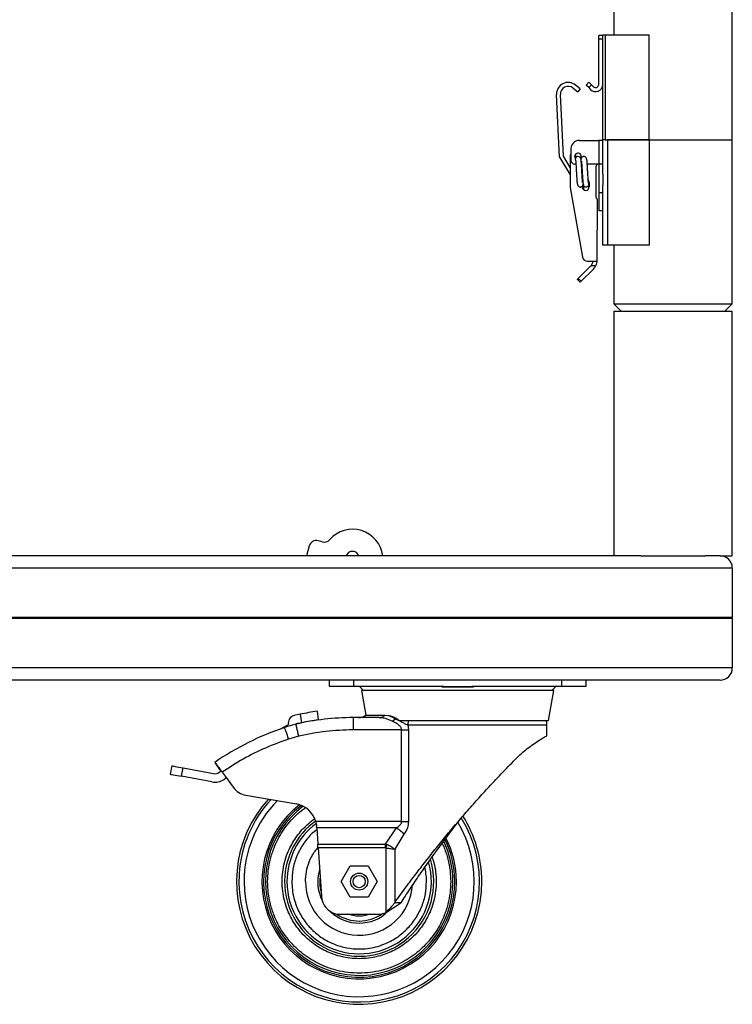
# Model space of a CAD drawing. Units: millimetres. Extents: x -1639 to 3497, y 572 to 5575.
# Drawn here: x -1347 to -1056, y 1834 to 2236 of the extents above; entities that cross this region are included whole.
import ezdxf

# ---------------------------------------------------------------- set-up
doc = ezdxf.new("R2010")
doc.units = ezdxf.units.MM

msp = doc.modelspace()

# ---------------------------------------------------------------- linework, layer by layer
at = {"color": 7, "linetype": 'Continuous', "lineweight": 25}
for p, q in [((-1104.456, 2893.332), (-1104.456, 2230.032)), ((-1055.956, 2187.032), (-1055.956, 2893.332)), ((-1108.964, 2187.032), (-1108.964, 2230.032)), ((-1108.964, 2230.032), (-1107.964, 2230.032)), ((-1107.964, 2230.032), (-1107.964, 2187.032)), ((-1107.964, 2230.032), (-1089.964, 2230.032)), ((-1089.964, 2187.032), (-1089.964, 2230.032)), ((-1108.964, 2229.732), (-1110.564, 2229.732)), ((-1110.564, 2228.232), (-1110.564, 2229.732)), ((-1110.564, 2209.716), (-1110.564, 2228.232)), ((-1108.964, 2228.232), (-1110.564, 2228.232)), ((-1115.715, 2209.503), (-1114.583, 2210.634)), ((-1114.583, 2210.634), (-1113.523, 2209.574)), ((-1125.009, 2180.453), (-1126.261, 2205.641)), ((-1121.076, 2208.254), (-1119.159, 2206.681)), ((-1118.16, 2207.898), (-1120.077, 2209.471)), ((-1118.16, 2207.898), (-1119.159, 2206.681)), ((-1114.654, 2208.442), (-1115.715, 2209.503)), ((-1114.654, 2208.442), (-1113.523, 2209.574)), ((-1114.654, 2208.442), (-1113.889, 2207.677)), ((-1113.523, 2209.574), (-1112.757, 2208.808)), ((-1126.562, 2179.982), (-1127.833, 2205.563)), ((-1118.616, 2186.834), (-1110.488, 2186.834)), ((-1110.488, 2186.834), (-1110.488, 2177.182)), ((-1108.964, 2186.834), (-1110.488, 2186.834)), ((-1107.964, 2187.032), (-1108.964, 2187.032)), ((-1108.964, 2173.116), (-1108.964, 2187.032)), ((-1107.964, 2187.032), (-1089.964, 2187.032)), ((-1106.964, 2187.032), (-1106.964, 2144.032)), ((-1089.964, 2187.032), (-1106.964, 2187.032)), ((-1089.964, 2187.032), (-1055.956, 2187.032)), ((-1089.964, 2187.032), (-1089.964, 2144.032)), ((-1055.956, 2120.032), (-1055.956, 2187.032)), ((-1121.918, 2183.532), (-1121.918, 2178.706)), ((-1126.562, 2179.982), (-1122.25, 2172.762)), ((-1122.239, 2175.815), (-1125.009, 2180.453)), ((-1122.223, 2180.368), (-1122.268, 2167.668)), ((-1120.189, 2180.997), (-1120.193, 2179.725)), ((-1120.038, 2180.951), (-1120.148, 2179.207)), ((-1119.961, 2181.294), (-1120.038, 2180.951)), ((-1117.849, 2179.348), (-1117.812, 2179.929)), ((-1117.812, 2179.929), (-1117.768, 2180.625)), ((-1119.907, 2177.182), (-1120.394, 2177.182)), ((-1110.539, 2177.182), (-1115.263, 2177.182)), ((-1111.663, 2163.643), (-1111.618, 2176.394)), ((-1111.235, 2177.052), (-1111.234, 2177.182)), ((-1110.539, 2177.182), (-1110.539, 2165.402)), ((-1108.964, 2177.182), (-1110.539, 2177.182)), ((-1114.635, 2170.497), (-1114.849, 2170.585)), ((-1114.744, 2170.482), (-1114.758, 2170.652)), ((-1114.461, 2169.816), (-1114.468, 2167.816)), ((-1108.964, 2173.116), (-1108.964, 2168.548)), ((-1122.268, 2167.668), (-1117.187, 2139.143)), ((-1117.268, 2167.826), (-1117.267, 2168.132)), ((-1116.895, 2168.804), (-1117.265, 2168.584)), ((-1117.045, 2167.117), (-1117.189, 2167.358)), ((-1116.894, 2168.752), (-1116.893, 2168.68)), ((-1116.893, 2168.68), (-1116.858, 2167.141)), ((-1116.858, 2167.141), (-1116.803, 2166.818)), ((-1114.577, 2167.357), (-1114.613, 2168.982)), ((-1108.964, 2165.402), (-1110.539, 2165.402)), ((-1110.539, 2165.402), (-1110.539, 2158.132)), ((-1108.964, 2144.032), (-1108.964, 2168.548)), ((-1111.285, 2162.982), (-1111.375, 2137.48)), ((-1108.964, 2158.132), (-1110.539, 2158.132)), ((-1106.964, 2144.032), (-1108.964, 2144.032)), ((-1089.964, 2144.032), (-1106.964, 2144.032)), ((-1104.456, 2144.032), (-1104.456, 2120.032)), ((-1115.225, 2137.493), (-1111.375, 2137.48)), ((-1118.934, 2130.397), (-1113.885, 2135.41)), ((-1112.775, 2134.292), (-1117.824, 2129.279)), ((-1111.852, 2135.581), (-1113.719, 2135.588)), ((-1118.214, 2128.892), (-1119.324, 2130.009)), ((-1117.824, 2129.279), (-1118.934, 2130.397)), ((-1104.456, 2120.032), (-1101.456, 2117.032)), ((-1104.456, 2120.032), (-1055.956, 2120.032)), ((-1058.956, 2117.032), (-1055.956, 2120.032)), ((-1104.456, 2117.032), (-1104.456, 2017.032)), ((-1104.456, 2117.032), (-1055.956, 2117.032)), ((-1055.956, 2017.032), (-1055.956, 2117.032)), ((-1228.971, 2021.085), (-1230.095, 2017.032)), ((-1223.675, 2022.731), (-1225.279, 2023.175)), ((-1093.317, 2017.032), (-1597.175, 2017.032)), ((-1093.317, 2017.032), (-1067.095, 2017.032)), ((-1060.956, 2017.032), (-1067.095, 2017.032)), ((-1060.956, 2017.032), (-1055.956, 2017.032)), ((-1055.956, 2012.032), (-1634.536, 2012.032)), ((-1055.956, 2012.032), (-1055.956, 1991.882)), ((-1055.956, 1991.882), (-1634.536, 1991.882)), ((-1055.956, 1991.382), (-1634.536, 1991.382)), ((-1055.956, 1991.382), (-1055.956, 1971.232)), ((-1055.956, 1971.232), (-1634.536, 1971.232)), ((-1060.956, 1966.232), (-1629.536, 1966.232)), ((-1220.756, 1966.232), (-1220.756, 1963.73)), ((-1210.756, 1963.73), (-1210.756, 1966.232)), ((-1125.756, 1966.232), (-1125.756, 1963.73)), ((-1115.756, 1963.73), (-1115.756, 1966.232)), ((-1220.756, 1963.73), (-1210.756, 1963.73)), ((-1210.756, 1963.73), (-1174.851, 1963.73)), ((-1208.061, 1963.407), (-1206.716, 1961.94)), ((-1207.551, 1961.94), (-1205.814, 1951.869)), ((-1128.961, 1961.94), (-1207.551, 1961.94)), ((-1161.778, 1963.407), (-1174.718, 1963.407)), ((-1161.661, 1963.73), (-1125.756, 1963.73)), ((-1131.076, 1949.681), (-1128.961, 1961.94)), ((-1129.796, 1961.94), (-1128.451, 1963.407)), ((-1125.756, 1963.73), (-1115.756, 1963.73)), ((-1232.657, 1952.287), (-1232.17, 1948.809)), ((-1225.756, 1953.486), (-1225.27, 1950.016)), ((-1240.708, 1946.311), (-1237.44, 1948.162)), ((-1234.387, 1948.318), (-1234.433, 1948.207)), ((-1211.023, 1950.912), (-1211.023, 1945.912)), ((-1200.429, 1950.912), (-1211.023, 1950.912)), ((-1205.814, 1951.869), (-1198.091, 1951.869)), ((-1200.429, 1950.912), (-1200.135, 1950.971)), ((-1199.769, 1950.819), (-1200.429, 1950.912)), ((-1200.429, 1950.912), (-1199.769, 1950.819)), ((-1198.091, 1951.869), (-1196.581, 1951.765)), ((-1194.991, 1949.412), (-1193.666, 1950.412)), ((-1193.666, 1950.412), (-1193.608, 1950.714)), ((-1193.666, 1950.412), (-1192.33, 1949.783)), ((-1192.33, 1949.783), (-1193.608, 1950.714)), ((-1192.33, 1949.783), (-1192.209, 1949.681)), ((-1192.209, 1949.681), (-1131.076, 1949.681)), ((-1188.479, 1949.681), (-1188.676, 1947.912)), ((-1191.171, 1945.912), (-1211.023, 1945.912)), ((-1191.171, 1908.432), (-1191.171, 1945.912)), ((-1188.676, 1947.912), (-1188.41, 1945.912)), ((-1188.676, 1947.912), (-1131.756, 1947.912)), ((-1188.41, 1945.912), (-1188.41, 1908.432)), ((-1131.756, 1943.554), (-1131.756, 1947.912)), ((-1233.227, 1943.355), (-1237.4, 1942.166)), ((-1267.608, 1932.608), (-1265.628, 1929.721)), ((-1285.121, 1931.228), (-1285.763, 1927.787)), ((-1281.151, 1926.927), (-1280.509, 1930.367)), ((-1280.509, 1930.367), (-1268.126, 1928.058)), ((-1265.723, 1928.566), (-1264.948, 1929.096)), ((-1264.547, 1928.643), (-1264.548, 1928.643)), ((-1264.548, 1928.643), (-1263.275, 1926.993)), ((-1264.547, 1928.643), (-1263.284, 1927.006)), ((-1268.768, 1924.617), (-1281.151, 1926.927)), ((-1262.799, 1926.327), (-1263.744, 1925.679)), ((-1263.284, 1927.006), (-1260.015, 1922.425)), ((-1254.869, 1919.189), (-1234.21, 1915.609)), ((-1191.171, 1908.432), (-1226.282, 1908.432)), ((-1193.229, 1905.836), (-1225.9, 1905.836)), ((-1225.9, 1905.836), (-1225.45, 1899.194)), ((-1197.835, 1899.194), (-1193.229, 1905.836)), ((-1190.22, 1903.239), (-1194.017, 1897.076)), ((-1225.45, 1899.194), (-1197.835, 1899.194)), ((-1197.835, 1897.636), (-1225.344, 1897.636)), ((-1225.344, 1897.636), (-1224.005, 1877.887)), ((-1197.835, 1899.194), (-1197.184, 1898.985)), ((-1197.546, 1897.6), (-1197.835, 1897.636)), ((-1197.546, 1871.366), (-1197.546, 1897.6)), ((-1194.017, 1897.076), (-1194.017, 1875.258)), ((-1215.921, 1883.882), (-1212.229, 1890.277)), ((-1212.229, 1890.277), (-1204.844, 1890.277)), ((-1204.844, 1890.277), (-1201.151, 1883.882)), ((-1212.229, 1877.487), (-1215.921, 1883.882)), ((-1201.151, 1883.882), (-1204.844, 1877.487)), ((-1204.844, 1877.487), (-1212.229, 1877.487)), ((-1191.547, 1875.258), (-1194.017, 1875.258)), ((-1217.834, 1870.636), (-1199.353, 1870.636))]:
    msp.add_line(p, q, dxfattribs=at)
at = {"color": 7, "linetype": 'Continuous', "lineweight": 25, "flags": 128}
for points in [[(-1120.123, 2179.611), (-1120.257, 2179.856), (-1120.356, 2180.357)], [(-1120.066, 2180.505), (-1120.103, 2180.586), (-1120.189, 2181.02)], [(-1116.404, 2166.558), (-1116.686, 2166.72), (-1117.045, 2167.117)], [(-1119.324, 2130.009), (-1119.316, 2130.017), (-1119.294, 2130.039), (-1119.258, 2130.074), (-1119.21, 2130.123), (-1119.15, 2130.181), (-1119.083, 2130.248), (-1119.01, 2130.321), (-1118.934, 2130.397)], [(-1118.214, 2128.892), (-1118.207, 2128.899), (-1118.185, 2128.921), (-1118.149, 2128.957), (-1118.1, 2129.005), (-1118.041, 2129.064), (-1117.973, 2129.131), (-1117.9, 2129.204), (-1117.824, 2129.279)], [(-1233.227, 1943.355), (-1233.449, 1944.304), (-1233.662, 1945.218), (-1233.859, 1946.06), (-1234.031, 1946.798), (-1234.172, 1947.403), (-1234.277, 1947.853), (-1234.342, 1948.13), (-1234.364, 1948.224)], [(-1131.756, 1947.912), (-1131.852, 1948.887), (-1132.079, 1949.681)], [(-1237.4, 1942.166), (-1237.712, 1943.09), (-1238.012, 1943.978), (-1238.289, 1944.797), (-1238.532, 1945.515), (-1238.731, 1946.104), (-1238.879, 1946.542), (-1238.97, 1946.812), (-1239, 1946.903)], [(-1285.121, 1931.228), (-1285.034, 1931.211), (-1284.776, 1931.163), (-1284.355, 1931.085), (-1283.787, 1930.979), (-1283.092, 1930.849), (-1282.295, 1930.7), (-1281.424, 1930.538), (-1280.509, 1930.367)], [(-1285.763, 1927.787), (-1285.676, 1927.771), (-1285.417, 1927.723), (-1284.997, 1927.644), (-1284.429, 1927.538), (-1283.734, 1927.409), (-1282.937, 1927.26), (-1282.065, 1927.097), (-1281.151, 1926.927)]]:
    msp.add_lwpolyline(points, dxfattribs=at)
at = {"color": 7, "linetype": 'Continuous', "lineweight": 25}
for radius in [3.5, 2.5]:
    msp.add_circle((-1208.536, 1883.882), radius, dxfattribs=at)
for centre, radius, start, end in [((-1123.089, 2205.799), 4.75, 50.63499, 182.84499), ((-1111.849, 2209.716), 2.885, 225, 0), ((-1111.849, 2209.716), 1.285, 225, 0), ((-1123.089, 2205.799), 3.175, 50.63499, 182.84499), ((-1118.616, 2183.532), 3.302, 90, 180), ((-1119.048, 2180.357), 3.175, 154.68893, 179.79646), ((-1119.048, 2180.357), 1.308, 340.92334, 180), ((-1120.394, 2178.706), 1.524, 180, 270), ((-1119.017, 2179.136), 1.132, 88.39722, 208.51465), ((-1119.004, 2179.126), 1.141, 11.30308, 89.08394), ((-1110.856, 2176.391), 0.762, 119.79646, 179.79646), ((-1115.757, 2168.959), 1.14, 204.90385, 31.22895), ((-1115.861, 2169.821), 1.4, 359.79646, 45.54805), ((-1115.868, 2167.821), 1.4, 179.79646, 359.79646), ((-1115.868, 2167.821), 1.372, 338.4484, 22.28696), ((-1110.901, 2163.64), 0.762, 179.79646, 239.79646), ((-1115.218, 2139.493), 2, 190.10051, 269.79646), ((-1116.122, 2137.663), 3.175, 314.79646, 319.19001), ((-1116.122, 2137.663), 4.75, 314.79646, 334.00693), ((-1211.238, 2015.382), 12.5, 7.58647, 138.65122), ((-1226.08, 2020.284), 3, 74.50851, 164.50851), ((-1222.874, 2025.622), 3, 254.50851, 318.65122), ((-1211.242, 2016.134), 2.75, 19.06841, 160.93159), ((-1060.956, 2012.032), 5, 0, 90), ((-1055.956, 1991.632), 0.25, 90, 270), ((-1060.956, 1971.232), 5, 270, 0), ((-1208.796, 1962.733), 0.997, 42.51, 90), ((-1127.716, 1962.733), 0.997, 90, 137.49), ((-1211.023, 1848.239), 106.273, 101.74577, 103.14022), ((-1211.023, 1848.239), 106.273, 97.96908, 101.74577), ((-1222.997, 1899.533), 50, 103.14022, 108.66689), ((-1234.498, 1948.798), 3.01, 103.14022, 192.20382), ((-1211.023, 1848.239), 102.77, 101.8747, 103.14075), ((-1211.023, 1848.239), 102.673, 90, 103.14022), ((-1211.023, 1848.239), 102.77, 97.96908, 101.8747), ((-1208.756, 1955.912), 5, 270, 306.04905), ((-1201.687, 1836.455), 116.58, 108.66689, 124.43375), ((-1267.538, 1931.213), 3.21, 259.43375, 304.43375), ((-1267.538, 1931.213), 6.71, 259.43375, 304.43375), ((-1253.503, 1927.072), 8, 215.50967, 260.1672), ((-1208.536, 1883.882), 50.158, 137.76679, 0), ((-1208.536, 1883.882), 49.209, 137.063, 176.4), ((-1208.536, 1883.882), 47.061, 135.34056, 180), ((-1208.536, 1883.882), 39.747, 127.79951, 0), ((-1208.536, 1883.882), 39.095, 127.19109, 0.50654), ((-1208.536, 1883.882), 38.345, 126.58523, 0), ((-1235.918, 1905.755), 10, 15.52667, 80.1672), ((-1208.536, 1883.882), 49.209, 176.4, 31.90698), ((-1208.536, 1883.882), 47.061, 180, 31.0793), ((-1208.536, 1883.882), 30.51, 125.716, 179.28926), ((-1208.536, 1883.882), 50.158, 0, 32.38741), ((-1208.536, 1883.882), 29.524, 126.67921, 180), ((-1208.536, 1883.882), 38.345, 0, 25.64774), ((-1208.536, 1883.882), 39.095, 0.50654, 26.24681), ((-1208.536, 1883.882), 39.747, 0, 26.83288), ((-1208.536, 1883.882), 30.51, 179.28926, 17.36503), ((-1208.536, 1883.882), 29.524, 180, 15.82362), ((-1208.536, 1883.882), 16.965, 162.88112, 180), ((-1208.578, 1883.841), 21.905, 179.89174, 356.68416), ((-1208.536, 1883.882), 16.965, 180, 206.18417), ((-1208.536, 1883.882), 16.124, 173.08355, 194.67628), ((-1216.023, 1878.428), 8, 183.87991, 256.91166), ((-1208.536, 1883.882), 16.965, 225.96187, 314.65491), ((-1208.536, 1883.882), 16.124, 235.23717, 305.44758)]:
    msp.add_arc(centre, radius, start, end, dxfattribs=at)
for points, knots in [([(-1120.011, 2178.595), (-1120.005, 2178.555), (-1119.992, 2178.477), (-1119.959, 2178.018), (-1119.918, 2177.369), (-1119.871, 2176.567), (-1119.822, 2175.685), (-1119.759, 2174.519), (-1119.684, 2173.113), (-1119.6, 2171.657), (-1119.481, 2170.182), (-1119.412, 2169.034), (-1118.93, 2168.112), (-1118.485, 2167.87), (-1118.226, 2167.815), (-1118.002, 2167.803), (-1117.759, 2167.839), (-1117.505, 2167.944), (-1117.291, 2168.094), (-1116.997, 2168.405), (-1116.947, 2168.631), (-1116.906, 2168.811)], [0, 0, 0, 0, 0.0629054, 0.1240651, 0.1831457, 0.2397868, 0.2936174, 0.3442959, 0.4360285, 0.5183257, 0.5913322, 0.7252492, 0.8135795, 0.848372, 0.8605473, 0.8700509, 0.8878324, 0.9042771, 0.9191553, 0.9353838, 1, 1, 1, 1]), ([(-1117.178, 2169.704), (-1117.171, 2169.705), (-1117.148, 2169.707), (-1117.159, 2169.85), (-1117.188, 2170.153), (-1117.236, 2170.647), (-1117.309, 2171.58), (-1117.384, 2172.828), (-1117.465, 2174.295), (-1117.535, 2175.559), (-1117.615, 2176.858), (-1117.708, 2178.071), (-1117.819, 2179.095), (-1117.909, 2179.412), (-1117.955, 2179.576)], [0, 0, 0, 0, 0.021569, 0.0685468, 0.1202122, 0.1764875, 0.2381179, 0.3814249, 0.4642721, 0.5547525, 0.6531906, 0.7599587, 0.8754309, 1, 1, 1, 1]), ([(-1117.848, 2179.351), (-1117.849, 2179.351), (-1117.851, 2179.351), (-1117.853, 2179.288), (-1117.855, 2179.247), (-1117.856, 2179.238)], [0, 0, 0, 0, 0.7297683, 0.9459373, 1, 1, 1, 1]), ([(-1114.783, 2169.551), (-1114.79, 2169.589), (-1114.804, 2169.664), (-1114.841, 2170.115), (-1114.886, 2170.756), (-1114.938, 2171.55), (-1114.991, 2172.427), (-1115.057, 2173.592), (-1115.132, 2175.01), (-1115.214, 2176.488), (-1115.293, 2177.671), (-1115.365, 2178.494), (-1115.457, 2179.18), (-1115.697, 2179.738), (-1115.977, 2180.061), (-1116.278, 2180.222), (-1116.531, 2180.274), (-1116.75, 2180.286), (-1116.99, 2180.25), (-1117.241, 2180.148), (-1117.449, 2180.002), (-1117.658, 2179.782), (-1117.785, 2179.549), (-1117.831, 2179.38), (-1117.852, 2179.306)], [0, 0, 0, 0, 0.0627871, 0.1239361, 0.1831171, 0.2399419, 0.2940114, 0.3449549, 0.4375753, 0.5223843, 0.5996743, 0.6695604, 0.7404432, 0.7802329, 0.8219273, 0.853712, 0.8652035, 0.8744535, 0.8918005, 0.9077945, 0.9220787, 0.9370397, 0.9720391, 1, 1, 1, 1]), ([(-1117.605, 2178.407), (-1117.612, 2178.407), (-1117.637, 2178.408), (-1117.63, 2178.272), (-1117.607, 2177.971), (-1117.565, 2177.475), (-1117.5, 2176.537), (-1117.43, 2175.286), (-1117.35, 2173.811), (-1117.276, 2172.539), (-1117.188, 2171.227), (-1117.079, 2169.998), (-1116.946, 2168.955), (-1116.837, 2168.627), (-1116.781, 2168.456)], [0, 0, 0, 0, 0.0181958, 0.0655579, 0.1174988, 0.1739224, 0.2356249, 0.3790553, 0.4620044, 0.5526444, 0.6513583, 0.7585408, 0.874617, 1, 1, 1, 1]), ([(-1117.293, 2167.87), (-1117.251, 2167.899), (-1117.138, 2167.976), (-1116.98, 2168.158), (-1116.922, 2168.279), (-1116.885, 2168.356)], [0, 0, 0, 0, 0.1765406, 0.4760779, 1, 1, 1, 1]), ([(-1113.719, 2135.588), (-1113.585, 2135.763), (-1113.318, 2136.113), (-1113.092, 2136.671), (-1112.987, 2137.113), (-1112.954, 2137.422), (-1112.952, 2137.464), (-1112.952, 2137.485)], [0, 0, 0, 0, 0.20829808, 0.41769138, 0.60555386, 0.79298733, 1, 1, 1, 1]), ([(-1111.375, 2137.48), (-1111.376, 2137.459), (-1111.377, 2137.417), (-1111.4, 2137.092), (-1111.478, 2136.623), (-1111.626, 2136.087), (-1111.781, 2135.74), (-1111.852, 2135.581)], [0, 0, 0, 0, 0.2093031, 0.4186584, 0.6262092, 0.8285793, 1, 1, 1, 1]), ([(-1174.851, 1963.73), (-1174.186, 1963.717), (-1170.862, 1963.651), (-1166.464, 1963.586), (-1162.733, 1963.698), (-1161.661, 1963.73)], [0, 0, 0, 0, 0.1512026, 0.7561186, 1, 1, 1, 1]), ([(-1199.792, 1951.039), (-1199.591, 1951.066), (-1198.974, 1951.15), (-1198.447, 1951.58), (-1198.091, 1951.869)], [0, 0, 0, 0, 0.3251229, 1, 1, 1, 1]), ([(-1194.991, 1949.412), (-1195.922, 1949.859), (-1197.52, 1950.624), (-1199.108, 1950.762), (-1199.769, 1950.819)], [0, 0, 0, 0, 0.583406, 1, 1, 1, 1]), ([(-1196.581, 1951.765), (-1196.315, 1951.721), (-1195.783, 1951.633), (-1194.785, 1951.356), (-1194.056, 1950.958), (-1193.608, 1950.714)], [0, 0, 0, 0, 0.2790206, 0.5581781, 1, 1, 1, 1]), ([(-1196.581, 1951.765), (-1196.114, 1951.625), (-1195.209, 1951.354), (-1194.17, 1950.72), (-1193.666, 1950.412)], [0, 0, 0, 0, 0.514767, 1, 1, 1, 1]), ([(-1191.171, 1945.912), (-1191.183, 1946.062), (-1191.209, 1946.374), (-1191.49, 1947.023), (-1192.194, 1947.822), (-1193.433, 1948.688), (-1194.434, 1949.153), (-1194.991, 1949.412)], [0, 0, 0, 0, 0.0797082, 0.1656553, 0.3740759, 0.6515589, 1, 1, 1, 1]), ([(-1192.13, 1949.681), (-1191.484, 1949.309), (-1190.339, 1948.649), (-1189.181, 1948.136), (-1188.676, 1947.912)], [0, 0, 0, 0, 0.564168, 1, 1, 1, 1]), ([(-1211.023, 1945.912), (-1214.76, 1945.804), (-1222.235, 1945.589), (-1229.563, 1944.099), (-1233.227, 1943.355)], [0, 0, 0, 0, 0.49999897, 1, 1, 1, 1]), ([(-1191.171, 1945.912), (-1190.68, 1945.912), (-1189.699, 1945.912), (-1188.84, 1945.912), (-1188.41, 1945.912)], [0, 0, 0, 0, 0.4999956, 1, 1, 1, 1]), ([(-1237.4, 1942.166), (-1240.572, 1940.997), (-1246.916, 1938.659), (-1256.016, 1934.127), (-1261.704, 1930.471), (-1264.548, 1928.643)], [0, 0, 0, 0, 0.3332716, 0.6667213, 1, 1, 1, 1]), ([(-1143.408, 1935.154), (-1142.59, 1935.882), (-1140.94, 1937.349), (-1138.409, 1939.31), (-1135.937, 1941.042), (-1133.826, 1942.366), (-1132.382, 1943.207), (-1131.81, 1943.524), (-1131.768, 1943.547), (-1131.756, 1943.554)], [0, 0, 0, 0, 0.1287733, 0.2595526, 0.426131, 0.5975332, 0.7641723, 0.9356162, 1, 1, 1, 1]), ([(-1267.608, 1932.608), (-1267.559, 1932.574), (-1267.462, 1932.507), (-1266.922, 1931.83), (-1266.154, 1930.816), (-1265.317, 1929.686), (-1264.767, 1928.938), (-1264.549, 1928.642)], [0, 0, 0, 0, 0.2148276, 0.429665, 0.6444965, 0.8593298, 1, 1, 1, 1]), ([(-1194.017, 1875.258), (-1192.612, 1877.205), (-1190.018, 1880.799), (-1185.901, 1886.294), (-1181.826, 1891.591), (-1177.553, 1896.987), (-1173.149, 1902.387), (-1168.679, 1907.71), (-1164.129, 1912.977), (-1159.486, 1918.196), (-1154.397, 1923.757), (-1149.929, 1928.481), (-1146.141, 1932.391), (-1144.319, 1934.233), (-1143.408, 1935.154)], [0, 0, 0, 0, 0.0993185, 0.1832597, 0.2672156, 0.3534816, 0.4397489, 0.5236498, 0.6075427, 0.693995, 0.7804231, 0.8888575, 0.9444353, 1, 1, 1, 1]), ([(-1265.628, 1929.721), (-1265.602, 1929.719), (-1265.549, 1929.715), (-1265.35, 1929.533), (-1265.082, 1929.249), (-1264.862, 1929.002), (-1264.744, 1928.867), (-1264.738, 1928.86)], [0, 0, 0, 0, 0.24651532, 0.49305648, 0.73954914, 0.98606329, 1, 1, 1, 1]), ([(-1245.958, 1883.882), (-1245.904, 1885.403), (-1245.795, 1888.493), (-1244.896, 1893.124), (-1243.536, 1897.36), (-1241.821, 1901.126), (-1239.897, 1904.417), (-1237.636, 1907.522), (-1235.036, 1910.379), (-1232.655, 1912.595), (-1231.058, 1913.724), (-1230.512, 1914.11)], [0, 0, 0, 0, 0.1294242, 0.2628625, 0.4000364, 0.5072885, 0.6145253, 0.7240597, 0.8335785, 0.9431123, 1, 1, 1, 1]), ([(-1240.042, 1883.882), (-1239.997, 1885.163), (-1239.905, 1887.764), (-1239.149, 1891.663), (-1238.004, 1895.229), (-1236.558, 1898.399), (-1234.397, 1902.107), (-1231.645, 1905.46), (-1228.769, 1908.117), (-1227.345, 1909.121), (-1226.806, 1909.5)], [0, 0, 0, 0, 0.1282165, 0.2604105, 0.3963267, 0.5025675, 0.6088264, 0.8255587, 0.9340603, 1, 1, 1, 1]), ([(-1226.282, 1908.432), (-1226.219, 1908.182), (-1226.046, 1907.506), (-1225.981, 1906.847), (-1225.94, 1906.432)], [0, 0, 0, 0, 0.3692297, 1, 1, 1, 1]), ([(-1193.229, 1905.836), (-1192.661, 1906.223), (-1191.894, 1906.747), (-1191.255, 1907.751), (-1191.198, 1908.216), (-1191.171, 1908.432)], [0, 0, 0, 0, 0.6049806, 0.8164589, 1, 1, 1, 1]), ([(-1168.253, 1908.176), (-1168.45, 1907.923), (-1170.164, 1905.733), (-1173.304, 1901.545), (-1177.63, 1895.656), (-1181.839, 1889.725), (-1185.91, 1883.804), (-1189.145, 1878.954), (-1190.957, 1876.166), (-1191.547, 1875.258)], [0, 0, 0, 0, 0.0229706, 0.1993649, 0.3750336, 0.5506965, 0.7316824, 0.9126023, 1, 1, 1, 1]), ([(-1191.171, 1908.432), (-1190.68, 1908.432), (-1189.699, 1908.432), (-1188.84, 1908.432), (-1188.41, 1908.432)], [0, 0, 0, 0, 0.4999956, 1, 1, 1, 1]), ([(-1188.41, 1908.432), (-1188.5, 1907.559), (-1188.699, 1905.623), (-1189.681, 1904.083), (-1190.22, 1903.239)], [0, 0, 0, 0, 0.45137503, 1, 1, 1, 1]), ([(-1225.85, 1905.1), (-1226.59, 1904.541), (-1228.087, 1903.409), (-1229.935, 1901.262), (-1231.611, 1898.993), (-1233.025, 1896.568), (-1234.526, 1893.259), (-1235.796, 1889.02), (-1235.979, 1885.561), (-1236.068, 1883.882)], [0, 0, 0, 0, 0.11383756, 0.23030805, 0.34680194, 0.46084597, 0.57491144, 0.79363616, 1, 1, 1, 1]), ([(-1225.9, 1905.836), (-1225.905, 1905.908), (-1225.918, 1906.102), (-1225.932, 1906.305), (-1225.94, 1906.432)], [0, 0, 0, 0, 0.3772915, 1, 1, 1, 1]), ([(-1193.229, 1905.836), (-1192.95, 1905.661), (-1192.388, 1905.309), (-1191.578, 1904.663), (-1190.83, 1903.964), (-1190.422, 1903.479), (-1190.22, 1903.239)], [0, 0, 0, 0, 0.2473568, 0.5000029, 0.7526405, 1, 1, 1, 1]), ([(-1230.482, 1883.882), (-1230.413, 1885.222), (-1230.27, 1887.982), (-1229.021, 1892.05), (-1227.437, 1895.379), (-1225.979, 1897.067), (-1225.488, 1897.636)], [0, 0, 0, 0, 0.26849653, 0.55307455, 0.84948339, 1, 1, 1, 1]), ([(-1225.344, 1897.636), (-1225.362, 1897.9), (-1225.399, 1898.449), (-1225.432, 1898.939), (-1225.45, 1899.194)], [0, 0, 0, 0, 0.4812237, 1, 1, 1, 1]), ([(-1197.835, 1897.636), (-1197.835, 1897.91), (-1197.835, 1898.46), (-1197.835, 1898.949), (-1197.835, 1899.194)], [0, 0, 0, 0, 0.50000475, 1, 1, 1, 1]), ([(-1197.546, 1897.6), (-1197.483, 1897.842), (-1197.356, 1898.325), (-1197.241, 1898.765), (-1197.184, 1898.985)], [0, 0, 0, 0, 0.4992436, 1, 1, 1, 1]), ([(-1197.546, 1897.6), (-1196.901, 1897.526), (-1195.578, 1897.373), (-1194.546, 1897.177), (-1194.017, 1897.076)], [0, 0, 0, 0, 0.4874851, 1, 1, 1, 1]), ([(-1194.017, 1897.076), (-1194.464, 1897.435), (-1195.356, 1898.153), (-1196.576, 1898.708), (-1197.184, 1898.985)], [0, 0, 0, 0, 0.5011278, 1, 1, 1, 1]), ([(-1174.661, 1899.674), (-1174.344, 1899.006), (-1173.337, 1896.881), (-1172.189, 1893.118), (-1171.274, 1888.494), (-1171.167, 1885.404), (-1171.115, 1883.882)], [0, 0, 0, 0, 0.1358581, 0.4322039, 0.7204376, 1, 1, 1, 1]), ([(-1178.77, 1894.016), (-1178.494, 1893.218), (-1177.787, 1891.171), (-1177.178, 1887.76), (-1177.079, 1885.161), (-1177.03, 1883.882)], [0, 0, 0, 0, 0.24513931, 0.62833368, 1, 1, 1, 1]), ([(-1181.004, 1883.882), (-1181.034, 1885.003), (-1181.088, 1887.026), (-1181.515, 1889.003), (-1181.705, 1889.885)], [0, 0, 0, 0, 0.5541481, 1, 1, 1, 1]), ([(-1171.115, 1883.882), (-1171.168, 1882.361), (-1171.277, 1879.271), (-1172.176, 1874.64), (-1173.536, 1870.404), (-1175.252, 1866.638), (-1177.175, 1863.347), (-1179.438, 1860.245), (-1182.029, 1857.374), (-1184.899, 1854.784), (-1188.001, 1852.521), (-1191.293, 1850.597), (-1195.059, 1848.883), (-1199.294, 1847.514), (-1203.926, 1846.649), (-1208.536, 1846.368), (-1213.147, 1846.649), (-1217.778, 1847.514), (-1222.014, 1848.883), (-1225.78, 1850.597), (-1229.071, 1852.521), (-1232.173, 1854.784), (-1235.044, 1857.375), (-1237.634, 1860.245), (-1239.897, 1863.347), (-1241.82, 1866.639), (-1243.536, 1870.405), (-1244.897, 1874.64), (-1245.795, 1879.271), (-1245.904, 1882.361), (-1245.958, 1883.882)], [0, 0, 0, 0, 0.0388159, 0.0788353, 0.1199756, 0.1521417, 0.1843035, 0.217154, 0.25, 0.2828505, 0.3156965, 0.3478626, 0.3800244, 0.4211684, 0.4611872, 0.5, 0.5388169, 0.5788355, 0.6199756, 0.6521417, 0.6843033, 0.717154, 0.75, 0.7828503, 0.8156966, 0.8478627, 0.8800243, 0.9211687, 0.9611862, 1, 1, 1, 1]), ([(-1177.03, 1883.882), (-1177.076, 1882.601), (-1177.167, 1880), (-1177.924, 1876.101), (-1179.069, 1872.535), (-1180.514, 1869.364), (-1182.677, 1865.66), (-1185.416, 1862.288), (-1188.635, 1859.384), (-1191.247, 1857.479), (-1194.018, 1855.859), (-1197.189, 1854.416), (-1200.755, 1853.263), (-1204.654, 1852.535), (-1208.536, 1852.298), (-1212.418, 1852.535), (-1216.317, 1853.263), (-1219.883, 1854.416), (-1223.054, 1855.859), (-1226.758, 1858.023), (-1230.13, 1860.762), (-1233.034, 1863.981), (-1234.94, 1866.593), (-1236.559, 1869.364), (-1238.003, 1872.535), (-1239.149, 1876.101), (-1239.905, 1880), (-1239.997, 1882.601), (-1240.042, 1883.882)], [0, 0, 0, 0, 0.0388204, 0.078845, 0.1199966, 0.1521636, 0.1843357, 0.2499561, 0.2828076, 0.3156643, 0.347831, 0.3800033, 0.4211503, 0.461176, 0.5, 0.5388192, 0.578845, 0.619997, 0.6521636, 0.6843357, 0.7499558, 0.7828075, 0.8156642, 0.8478311, 0.8800033, 0.9211502, 0.9611772, 1, 1, 1, 1]), ([(-1236.068, 1883.882), (-1236.029, 1882.763), (-1235.948, 1880.49), (-1235.287, 1877.083), (-1234.287, 1873.966), (-1233.024, 1871.195), (-1231.134, 1867.958), (-1228.74, 1865.012), (-1225.927, 1862.474), (-1223.645, 1860.809), (-1221.223, 1859.394), (-1217.913, 1857.887), (-1213.674, 1856.667), (-1209.094, 1856.248), (-1205.144, 1856.489), (-1201.737, 1857.125), (-1198.62, 1858.132), (-1195.85, 1859.394), (-1192.612, 1861.285), (-1189.666, 1863.678), (-1187.128, 1866.491), (-1185.463, 1868.774), (-1184.047, 1871.196), (-1182.547, 1874.505), (-1181.276, 1878.744), (-1181.093, 1882.203), (-1181.004, 1883.882)], [0, 0, 0, 0, 0.0388281, 0.0788602, 0.1200208, 0.1521935, 0.1843722, 0.2500056, 0.2828636, 0.3157269, 0.3478997, 0.3800789, 0.441783, 0.5, 0.5388268, 0.5788604, 0.6200207, 0.6521934, 0.6843727, 0.7500059, 0.7828634, 0.8157272, 0.8479, 0.8800789, 0.941783, 1, 1, 1, 1]), ([(-1194.017, 1875.258), (-1194.313, 1874.869), (-1194.905, 1874.092), (-1196.11, 1872.796), (-1197.023, 1871.887), (-1197.546, 1871.366)], [0, 0, 0, 0, 0.2995691, 0.5990069, 1, 1, 1, 1]), ([(-1197.546, 1871.366), (-1196.426, 1872.013), (-1194.18, 1873.31), (-1192.426, 1874.608), (-1191.547, 1875.258)], [0, 0, 0, 0, 0.4988558, 1, 1, 1, 1]), ([(-1203.706, 1870.636), (-1204.452, 1870.389), (-1206.019, 1869.872), (-1208.536, 1869.687), (-1211.053, 1869.872), (-1212.62, 1870.389), (-1213.367, 1870.636)], [0, 0, 0, 0, 0.23825573, 0.5, 0.76174427, 1, 1, 1, 1]), ([(-1199.353, 1870.636), (-1199.171, 1870.686), (-1198.806, 1870.787), (-1198.196, 1871.02), (-1197.787, 1871.237), (-1197.546, 1871.366)], [0, 0, 0, 0, 0.2902741, 0.5805513, 1, 1, 1, 1]), ([(-1197.546, 1871.366), (-1197.546, 1871.366), (-1197.546, 1871.366), (-1197.546, 1871.366), (-1197.546, 1871.366), (-1197.547, 1871.366), (-1197.546, 1871.366), (-1197.546, 1871.366)], [0, 0, 0, 0, 0.0024864, 0.02047, 0.0689714, 0.5, 1, 1, 1, 1])]:
    msp.add_open_spline(points, degree=3, knots=knots, dxfattribs=at)

doc.saveas('drawing.dxf')
